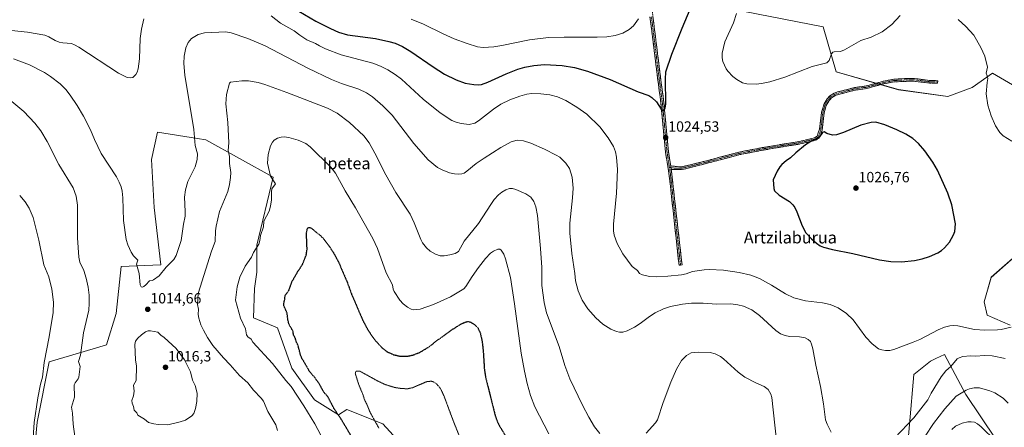
# Model space of a CAD drawing. Units: metres. Extents: x 647932 to 651387, y 4750845 to 4753233.
# Drawn here: x 648396 to 649060, y 4751867 to 4752143 of the extents above; entities that cross this region are included whole.
import ezdxf
from ezdxf.enums import TextEntityAlignment as Align

# ---------------------------------------------------------------- set-up
doc = ezdxf.new("R2010")
doc.units = ezdxf.units.M
doc.header["$MEASUREMENT"] = 0
for name, pattern in [('TRAZO_Y_PUNTO', [1, 0.5, -0.25, 0, -0.25]), ('TRAZOS2', [0.375, 0.25, -0.125]), ('TRAZOSX2', [1.5, 1, -0.5])]:
    doc.linetypes.add(name, pattern=pattern)
for name, color, linetype, lineweight in [('Arbolado forestal CxS', 92, 'Continuous', 0), ('Camino', 19, 'TRAZOSX2', 0), ('Camino Cxs', 19, 'Continuous', 0), ('Camino eje', 19, 'TRAZO_Y_PUNTO', 0), ('Carátula', 7, 'Continuous', 5), ('Curva de nivel maestra', 36, 'Continuous', 30), ('Curva de nivel maestra depresión', 36, 'TRAZOS2', 30), ('Curva de nivel normal', 36, 'Continuous', 0), ('Curva de nivel normal depresión', 36, 'TRAZOS2', 0), ('Prado CxS', 92, 'Continuous', 0), ('Punto de cota en terreno', 7, 'Continuous', 0), ('Rótulo de punto de cota en terreno', 19, 'Continuous', 0), ('Texto cartográfico', 19, 'Continuous', 0)]:
    doc.layers.add(name, color=color, linetype=linetype, lineweight=lineweight)
doc.styles.add('Arial', font='txt', dxfattribs={"height": 0.2})

# ---------------------------------------------------------------- blocks, each defined once
blk = doc.blocks.new('*U152')
at = {"layer": 'Prado CxS', "color": 92, "linetype": 'Continuous', "lineweight": 0}
for points in [[(648866.5655, 4752151.8379, 1021.367), (648938.0495, 4752137.7651, 1017.5172), (648946.8279, 4752107.3917, 1021.8819), (648989.0147, 4752095.3753, 1023.5105), (649022.1711, 4752090.8399, 1022.499), (649038.6109, 4752096.8355, 1020.7114), (649052.4419, 4752106.6033, 1018.7904), (649065.9365, 4752098.5613, 1017.8916), (649094.7973, 4752122.5665, 1017.6556), (649152.9875, 4752142.6093, 1018.9755), (649175.0653, 4752153.7849, 1016.0037)], [(649082.2869, 4751995.8279, 1021.317), (649051.5721, 4751968.6127, 1022.6404), (649046.7609, 4751952.0011, 1021.8799), (649048.8173, 4751943.1333, 1021.0779), (649064.1981, 4751936.3951, 1019.4519)], [(649054.6735, 4751859.3007, 1005.0455), (649034.4477, 4751889.4855, 1008.3923), (649019.9997, 4751916.5861, 1015.8287), (649014.1641, 4751913.7449, 1016.425), (649010.5337, 4751911.9773, 1016.6973), (648999.2357, 4751902.8885, 1017.6632), (648993.3673, 4751835.3919, 1009.6869)], [(648659.7993, 4751848.9241, 991.6158), (648641.0041, 4751869.5937, 993.8285), (648616.6667, 4751879.3631, 997.9217), (648611.0237, 4751875.6601, 999.9582), (648594.8361, 4751885.9623, 1002.3978), (648579.3839, 4751907.3009, 1002.5397), (648569.8197, 4751934.5255, 1001.2447), (648553.6313, 4751941.1487, 1002.9561), (648554.3677, 4751961.0155, 1002.5061), (648555.8399, 4751972.0521, 1002.7837), (648555.8403, 4751990.4477, 1004.4364), (648566.9657, 4752036.2239, 1004.3518), (648521.3753, 4752061.5351, 1012.7259), (648515.7763, 4752062.4271, 1013.8302), (648488.8441, 4752066.7173, 1018.2217), (648484.7009, 4752048.2097, 1017.5374), (648486.5169, 4752015.8123, 1016.3), (648490.9811, 4751977.0997, 1014.9242), (648464.2817, 4751976.0203, 1014.1305), (648460.9979, 4751944.1747, 1013.4031), (648454.3537, 4751923.0813, 1012.9797), (648445.4917, 4751920.3913, 1011.8307), (648415.7391, 4751911.6309, 1006.5404), (648407.5175, 4751870.8007, 1006.2679), (648403.7469, 4751830.0447, 1004.5239)]]:
    blk.add_polyline3d(points, dxfattribs=at)
blk = doc.blocks.new('*U190')
at = {"layer": 'Curva de nivel normal', "color": 36, "linetype": 'Continuous', "lineweight": 0}
for points in [[(648879.49, 4752146.9, 1020), (648877.59, 4752140.6, 1020), (648871.81, 4752127.73, 1020), (648869.91, 4752120.13, 1020), (648869.98, 4752116.82, 1020), (648870.48, 4752114.35, 1020), (648872.57, 4752109.35, 1020), (648873.82, 4752107.77, 1020), (648877.13, 4752104.22, 1020), (648879.72, 4752102.19, 1020), (648883.69, 4752100.08, 1020), (648886.57, 4752099.24, 1020), (648893.4, 4752099.15, 1020), (648897.66, 4752099.67, 1020), (648902.18, 4752100.64, 1020), (648912.2, 4752103.88, 1020), (648930.68, 4752110.98, 1020), (648940.47, 4752113.59, 1020), (648941.31, 4752114.12, 1020), (648942.05, 4752115.16, 1020), (648943.73, 4752119.53, 1020), (648944.58, 4752120.61, 1020), (648945.41, 4752120.93, 1020), (648949.8, 4752121.26, 1020), (648952.51, 4752122.22, 1020), (648963.41, 4752128.5, 1020), (648970.42, 4752130.89, 1020), (648977.89, 4752134.49, 1020), (648984.5, 4752139.49, 1020), (648990.13, 4752145.55, 1020)], [(649029.1, 4752142.8, 1020), (649034.3, 4752138.03, 1020), (649039.76, 4752132.11, 1020), (649044.52, 4752123.76, 1020), (649047.21, 4752117.99, 1020), (649048.98, 4752110.58, 1020), (649048.14, 4752106.56, 1020), (649048.82, 4752104.74, 1020), (649049.3, 4752102.95, 1020), (649048.75, 4752100.28, 1020), (649048.11, 4752092.62, 1020), (649049.29, 4752084.98, 1020), (649051.41, 4752077.64, 1020), (649054.45, 4752070.85, 1020), (649057.36, 4752066.44, 1020), (649059.58, 4752064.25, 1020), (649065.54, 4752060.61, 1020)], [(649064.87, 4751935.04, 1020), (649058.3, 4751933.4, 1020), (649055.69, 4751933.06, 1020), (649047.3, 4751933.03, 1020), (649040.32, 4751933.48, 1020), (649029.08, 4751935.91, 1020), (649026.13, 4751936.1, 1020), (649023.67, 4751935.84, 1020), (649020.08, 4751934.89, 1020), (649015.76, 4751933.25, 1020), (649003.4, 4751926.67, 1020), (648998.79, 4751924.72, 1020), (648985.73, 4751919.77, 1020), (648983.03, 4751919.2, 1020), (648980.25, 4751919.1, 1020), (648977.59, 4751919.55, 1020), (648975.53, 4751920.39, 1020), (648971.17, 4751923.68, 1020), (648966.97, 4751928.21, 1020), (648958.39, 4751939.85, 1020), (648953.93, 4751944.27, 1020), (648948.27, 4751947.99, 1020), (648942.71, 4751950.24, 1020), (648937.6, 4751951.33, 1020), (648926.2, 4751952.81, 1020), (648918.36, 4751954.84, 1020), (648912.72, 4751957.52, 1020), (648903.14, 4751963.42, 1020), (648895.22, 4751967.75, 1020), (648889.37, 4751969.98, 1020), (648881.51, 4751971.91, 1020), (648870.93, 4751973.41, 1020), (648861.05, 4751974.01, 1020), (648857.67, 4751973.79, 1020), (648849.93, 4751972.59, 1020), (648845.74, 4751970.99, 1020), (648842.45, 4751970.25, 1020), (648833.16, 4751969.32, 1020), (648825.76, 4751969.01, 1020), (648820.93, 4751969.23, 1020), (648816.07, 4751970.23, 1020), (648814.23, 4751971.16, 1020), (648812.71, 4751973.16, 1020), (648809.16, 4751976.04, 1020), (648802.79, 4751984.59, 1020), (648798.96, 4751991.5, 1020), (648797.11, 4751997.1, 1020), (648796.68, 4752000.05, 1020), (648796.63, 4752004.51, 1020), (648798.68, 4752025.36, 1020), (648799.23, 4752041.39, 1020), (648798.68, 4752049.73, 1020), (648797.89, 4752053.3, 1020), (648796.51, 4752057.05, 1020), (648793, 4752062.83, 1020), (648787.42, 4752070.19, 1020), (648778.48, 4752078.89, 1020), (648771.87, 4752083.52, 1020), (648764.43, 4752088.06, 1020), (648758.74, 4752090.5, 1020), (648753.64, 4752091.84, 1020), (648747.52, 4752092.6, 1020), (648741.48, 4752092.68, 1020), (648738.07, 4752092.29, 1020), (648733.29, 4752091.07, 1020), (648726.51, 4752088.61, 1020), (648720.6, 4752085.58, 1020), (648715.56, 4752082.2, 1020), (648705.49, 4752074.38, 1020), (648702.9, 4752072.82, 1020), (648699.12, 4752071.95, 1020), (648693.77, 4752072.46, 1020), (648690.29, 4752073.39, 1020), (648687.53, 4752074.64, 1020), (648679.53, 4752079.81, 1020), (648668.13, 4752088.97, 1020), (648653.48, 4752102.38, 1020), (648649.17, 4752105.68, 1020), (648644.21, 4752108.78, 1020), (648639.44, 4752111.16, 1020), (648634.08, 4752113.22, 1020), (648612.73, 4752118.86, 1020), (648602.26, 4752122.91, 1020), (648598.13, 4752124.93, 1020), (648595.57, 4752126.6, 1020), (648589.61, 4752129.14, 1020), (648584.96, 4752132.08, 1020), (648581.03, 4752135.04, 1020), (648571.77, 4752140.28, 1020), (648565.52, 4752145.24, 1020)], [(648479.57, 4752143.28, 1020), (648477.94, 4752136.35, 1020), (648477.21, 4752129.96, 1020), (648476.65, 4752116.22, 1020), (648475.74, 4752109.45, 1020), (648475.06, 4752107.17, 1020), (648474.22, 4752105.59, 1020), (648472.26, 4752103.65, 1020), (648470.81, 4752103.28, 1020), (648468.42, 4752103.7, 1020), (648462.56, 4752106.46, 1020), (648435.83, 4752124.16, 1020), (648432.86, 4752125.73, 1020), (648430.68, 4752126.49, 1020), (648424.85, 4752126.9, 1020), (648422.36, 4752127.44, 1020), (648419.83, 4752128.49, 1020), (648415.45, 4752131.17, 1020), (648412.69, 4752132.12, 1020), (648400.98, 4752134.28, 1020), (648390.33, 4752135.38, 1020)]]:
    blk.add_polyline3d(points, dxfattribs=at)
blk = doc.blocks.new('*U212')
at = {"layer": 'Curva de nivel maestra', "color": 36, "linetype": 'Continuous', "lineweight": 30}
blk.add_polyline3d([(648584.11, 4752148.36, 1025), (648595.58, 4752141.72, 1025), (648605.58, 4752136.68, 1025), (648610.93, 4752134.3, 1025), (648617.02, 4752132.33, 1025), (648635.95, 4752129.86, 1025), (648644.97, 4752128.02, 1025), (648649.23, 4752126.7, 1025), (648654.1, 4752124.51, 1025), (648659.84, 4752121.24, 1025), (648674.81, 4752110.78, 1025), (648682.62, 4752105.93, 1025), (648690.41, 4752101.96, 1025), (648696.41, 4752099.75, 1025), (648702.3, 4752098.8, 1025), (648705.68, 4752098.6, 1025), (648707.45, 4752098.86, 1025), (648711.67, 4752100.35, 1025), (648724.09, 4752106.09, 1025), (648732.07, 4752109.22, 1025), (648736.73, 4752110.67, 1025), (648742.93, 4752111.81, 1025), (648749.98, 4752112.33, 1025), (648761.83, 4752111.81, 1025), (648770.34, 4752110.3, 1025), (648778.99, 4752107.92, 1025), (648794.26, 4752102.16, 1025), (648813.19, 4752093.87, 1025), (648820.5, 4752091.51, 1025), (648822.48, 4752090.18, 1025), (648825.72, 4752087.27, 1025), (648828.74, 4752082.27, 1025), (648830.15, 4752081.32, 1025), (648830.85, 4752081.77, 1025), (648831.41, 4752082.79, 1025), (648831.98, 4752085.89, 1025), (648831.59, 4752102.58, 1025), (648831.97, 4752107.46, 1025), (648835.92, 4752119.26, 1025), (648842.87, 4752137.01, 1025), (648850.74, 4752155.56, 1025)], dxfattribs=at)
blk = doc.blocks.new('5PATER')
at = {"layer": 'Carátula', "linetype": 'Continuous', "lineweight": 5}
h = blk.add_hatch(color=250, dxfattribs=at)
edge = h.paths.add_edge_path()
edge.add_ellipse((0, 0.01), major_axis=(-1.33, -1.34), ratio=0.999422, start_angle=0, end_angle=360)

msp = doc.modelspace()

# ---------------------------------------------------------------- linework, layer by layer
at = {"layer": 'Arbolado forestal CxS', "color": 92, "linetype": 'Continuous', "lineweight": 0}
for points in [[(649175.07, 4752153.78, 1016), (649152.99, 4752142.61, 1018.98), (649094.8, 4752122.57, 1017.66), (649065.94, 4752098.56, 1017.89), (649052.44, 4752106.6, 1018.79), (649038.61, 4752096.84, 1020.71), (649022.17, 4752090.84, 1022.5), (649022.17, 4752090.84, 1022.5), (648989.01, 4752095.38, 1023.51), (648946.83, 4752107.39, 1021.88), (648938.05, 4752137.77, 1017.52), (648866.57, 4752151.84, 1021.37)], [(648866.57, 4752151.84, 1021.37), (648938.05, 4752137.77, 1017.52), (648946.83, 4752107.39, 1021.88), (648989.01, 4752095.38, 1023.51), (649022.17, 4752090.84, 1022.5), (649038.61, 4752096.84, 1020.71), (649052.44, 4752106.6, 1018.79), (649065.94, 4752098.56, 1017.89), (649094.8, 4752122.57, 1017.66), (649152.99, 4752142.61, 1018.98), (649175.07, 4752153.78, 1016)], [(648403.75, 4751830.04, 1004.52), (648407.52, 4751870.8, 1006.27), (648415.74, 4751911.63, 1006.54), (648445.49, 4751920.39, 1011.83), (648454.35, 4751923.08, 1012.98), (648461, 4751944.17, 1013.4), (648464.28, 4751976.02, 1014.13), (648490.98, 4751977.1, 1014.92), (648486.52, 4752015.81, 1016.3), (648484.7, 4752048.21, 1017.54), (648488.84, 4752066.72, 1018.22), (648515.78, 4752062.43, 1013.83), (648521.38, 4752061.54, 1012.73), (648566.97, 4752036.22, 1004.35), (648555.84, 4751990.45, 1004.44), (648555.84, 4751972.05, 1002.78), (648554.37, 4751961.02, 1002.51), (648553.63, 4751941.15, 1002.96), (648569.82, 4751934.53, 1001.24), (648579.38, 4751907.3, 1002.54), (648594.84, 4751885.96, 1002.4), (648611.02, 4751875.66, 999.96), (648616.67, 4751879.36, 997.92), (648641, 4751869.59, 993.83), (648659.8, 4751848.92, 991.62)], [(648659.8, 4751848.92, 991.62), (648641, 4751869.59, 993.83), (648616.67, 4751879.36, 997.92), (648611.02, 4751875.66, 999.96), (648594.84, 4751885.96, 1002.4), (648579.38, 4751907.3, 1002.54), (648569.82, 4751934.53, 1001.24), (648553.63, 4751941.15, 1002.96), (648554.37, 4751961.02, 1002.51), (648555.84, 4751972.05, 1002.78), (648555.84, 4751990.45, 1004.44), (648566.97, 4752036.22, 1004.35), (648521.38, 4752061.54, 1012.73), (648515.78, 4752062.43, 1013.83), (648488.84, 4752066.72, 1018.22), (648484.7, 4752048.21, 1017.54), (648486.52, 4752015.81, 1016.3), (648490.98, 4751977.1, 1014.92), (648464.28, 4751976.02, 1014.13), (648461, 4751944.17, 1013.4), (648454.35, 4751923.08, 1012.98), (648445.49, 4751920.39, 1011.83), (648415.74, 4751911.63, 1006.54), (648407.52, 4751870.8, 1006.27), (648403.75, 4751830.04, 1004.52)], [(649064.2, 4751936.4, 1019.45), (649048.82, 4751943.13, 1021.08), (649046.76, 4751952, 1021.88), (649051.57, 4751968.61, 1022.64), (649082.29, 4751995.83, 1021.32)], [(649082.29, 4751995.83, 1021.32), (649051.57, 4751968.61, 1022.64), (649046.76, 4751952, 1021.88), (649048.82, 4751943.13, 1021.08), (649064.2, 4751936.4, 1019.45)], [(649094.68, 4751653.68, 975.71), (649059.6, 4751653.68, 990.81), (649032.11, 4751653.68, 996.45), (649011.97, 4751654.42, 998.03), (648986.84, 4751655.34, 1002.12), (649000.38, 4751679.06, 1004.03), (648987.07, 4751717.66, 1007.35), (648981.18, 4751765.25, 1007.33), (648988.26, 4751798.43, 1008.26), (648993.37, 4751835.39, 1009.69), (648999.24, 4751902.89, 1017.66), (649010.53, 4751911.98, 1016.7), (649014.16, 4751913.74, 1016.42), (649020, 4751916.59, 1015.83), (649034.45, 4751889.49, 1008.39), (649054.67, 4751859.3, 1005.05), (649047.31, 4751843.28, 1001.35), (649047.47, 4751833.75, 999.74), (649057.8, 4751824.38, 999.66), (649091.11, 4751810.95, 1000.99)], [(649091.11, 4751810.95, 1000.99), (649057.8, 4751824.38, 999.66), (649047.47, 4751833.75, 999.74), (649047.31, 4751843.28, 1001.35), (649054.67, 4751859.3, 1005.05), (649034.45, 4751889.49, 1008.39), (649020, 4751916.59, 1015.83), (649014.16, 4751913.74, 1016.42), (649010.53, 4751911.98, 1016.7), (648999.24, 4751902.89, 1017.66), (648993.37, 4751835.39, 1009.69), (648988.26, 4751798.43, 1008.26), (648981.18, 4751765.25, 1007.33), (648987.07, 4751717.66, 1007.35), (649000.38, 4751679.06, 1004.03), (648986.84, 4751655.34, 1002.12)]]:
    msp.add_polyline3d(points, dxfattribs=at)
at = {"layer": 'Camino', "color": 19, "linetype": 'TRAZOSX2', "lineweight": 0}
for points in [[(648797.41, 4752345.2), (648798.71, 4752344.45), (648800.46, 4752342.19), (648801.61, 4752339.24), (648802.43, 4752337.18), (648803.28, 4752334.23), (648804.79, 4752326.83), (648806.29, 4752308.33), (648807.51, 4752293.18), (648810.59, 4752259.08), (648813.94, 4752225.78), (648816.39, 4752208.51), (648819.47, 4752183.1), (648821.73, 4752160.21), (648823.2, 4752144.77), (648828.8, 4752099.81), (648830.6, 4752086.42), (648833.69, 4752053.42), (648835.18, 4752043.88)], [(648841.84, 4751976.9), (648840.85, 4751976.79), (648834.25, 4752036.94), (648831.71, 4752053.18), (648828.62, 4752086.2), (648826.37, 4752103.18), (648821.22, 4752144.55)], [(648835.18, 4752043.88), (648842.19, 4752043.15), (648845.41, 4752043.82), (648859.41, 4752047.36), (648881.41, 4752053.21), (648897.03, 4752056.22), (648912.23, 4752058.83), (648920.59, 4752060.14), (648927.57, 4752061.62), (648932.3, 4752062.85), (648933.95, 4752063.87), (648935.66, 4752068.73), (648937.01, 4752080.01), (648938.54, 4752085.42), (648940.72, 4752089.11), (648942.49, 4752091.13), (648945.51, 4752092.97), (648947.87, 4752093.81), (648959.23, 4752096.76), (648967.02, 4752097.87), (648979.06, 4752101.16), (648985.71, 4752102.4), (648993.2, 4752102.9), (648999.77, 4752102.93), (649009.7, 4752101.64), (649015.4, 4752101.44), (649015.37, 4752100.57)], [(649015.37, 4752100.57), (649015.34, 4752099.69), (649009.56, 4752099.89), (648998.67, 4752101.18), (648985.93, 4752100.66), (648979.45, 4752099.45), (648967.37, 4752096.15), (648959.58, 4752095.04), (648948.38, 4752092.13), (648946.26, 4752091.38), (648943.63, 4752089.78), (648942.14, 4752088.08), (648940.17, 4752084.72), (648938.73, 4752079.66), (648937.35, 4752068.11), (648936.52, 4752065.28), (648935.32, 4752062.66), (648933, 4752061.22), (648927.97, 4752059.92), (648920.91, 4752058.42), (648912.51, 4752057.1), (648897.34, 4752054.5), (648881.8, 4752051.5), (648859.85, 4752045.66), (648844.04, 4752041.67), (648842.3, 4752041.4), (648835.57, 4752041.41)], [(648835.57, 4752041.41), (648842.83, 4751977.01), (648841.84, 4751976.9)]]:
    msp.add_lwpolyline(points, dxfattribs=at)
at = {"layer": 'Camino Cxs', "color": 19, "linetype": 'Continuous', "lineweight": 0}
msp.add_lwpolyline([(648835.18, 4752043.88), (648835.57, 4752041.41)], dxfattribs=at)
msp.add_lwpolyline([(648835.18, 4752043.88), (648835.57, 4752041.41)], dxfattribs=at)
msp.add_polyline3d([(648823.2, 4752144.77, 1028.37), (648823.76, 4752140.27, 1027.95), (648824.32, 4752135.78, 1027.53), (648824.88, 4752131.28, 1027.15), (648825.44, 4752126.79, 1026.86), (648826, 4752122.29, 1026.66), (648826.56, 4752117.79, 1026.4), (648827.12, 4752113.3, 1026.05), (648827.68, 4752108.8, 1025.59), (648828.24, 4752104.31, 1025.27), (648828.8, 4752099.81, 1025.01), (648829.4, 4752095.35, 1024.85), (648830, 4752090.88, 1024.7), (648830.6, 4752086.42, 1024.61), (648831.04, 4752081.71, 1024.62), (648831.48, 4752076.99, 1024.64), (648831.92, 4752072.28, 1024.54), (648832.37, 4752067.56, 1024.41), (648832.81, 4752062.85, 1024.31), (648833.25, 4752058.13, 1024.24), (648833.69, 4752053.42, 1024.17), (648834.44, 4752048.65, 1024.08), (648835.18, 4752043.88, 1023.87), (648835.57, 4752041.41, 1023.79), (648836.13, 4752036.46, 1023.64), (648836.69, 4752031.5, 1023.5), (648837.25, 4752026.55, 1023.37), (648837.8, 4752021.59, 1023.2), (648838.36, 4752016.64, 1023), (648838.92, 4752011.69, 1022.81), (648839.48, 4752006.73, 1022.56), (648840.04, 4752001.78, 1022.24), (648840.6, 4751996.83, 1021.96), (648841.15, 4751991.87, 1021.71), (648841.71, 4751986.92, 1021.47), (648842.27, 4751981.96, 1021.19), (648842.83, 4751977.01, 1020.79), (648840.85, 4751976.79, 1020.83), (648840.34, 4751981.42, 1021.17), (648839.83, 4751986.04, 1021.44), (648839.33, 4751990.67, 1021.68), (648838.82, 4751995.3, 1021.91), (648838.31, 4751999.92, 1022.14), (648837.8, 4752004.55, 1022.32), (648837.3, 4752009.18, 1022.56), (648836.79, 4752013.81, 1022.73), (648836.28, 4752018.43, 1022.93), (648835.77, 4752023.06, 1023.13), (648835.27, 4752027.69, 1023.32), (648834.76, 4752032.31, 1023.47), (648834.25, 4752036.94, 1023.63), (648833.62, 4752041, 1023.76), (648832.98, 4752045.06, 1023.9), (648832.35, 4752049.12, 1024.04), (648831.71, 4752053.18, 1024.15), (648831.27, 4752057.9, 1024.25), (648830.83, 4752062.61, 1024.28), (648830.39, 4752067.33, 1024.35), (648829.94, 4752072.05, 1024.44), (648829.5, 4752076.77, 1024.53), (648829.06, 4752081.48, 1024.57), (648828.62, 4752086.2, 1024.67), (648828.06, 4752090.45, 1024.88), (648827.5, 4752094.69, 1025.15), (648826.93, 4752098.94, 1025.39), (648826.37, 4752103.18, 1025.67), (648825.8, 4752107.78, 1025.84), (648825.23, 4752112.37, 1026.16), (648824.65, 4752116.97, 1026.42), (648824.08, 4752121.57, 1026.71), (648823.51, 4752126.16, 1026.99), (648822.94, 4752130.76, 1027.32), (648822.36, 4752135.36, 1027.74), (648821.79, 4752139.95, 1028.17), (648821.22, 4752144.55, 1028.62)], dxfattribs=at)
msp.add_polyline3d([(648835.57, 4752041.41, 1023.79), (648835.18, 4752043.88, 1023.87), (648838.69, 4752043.52, 1023.93), (648842.19, 4752043.15, 1024.06), (648845.41, 4752043.82, 1024.22), (648850.08, 4752045, 1024.3), (648854.74, 4752046.18, 1024.34), (648859.41, 4752047.36, 1024.33), (648863.81, 4752048.53, 1024.31), (648868.21, 4752049.7, 1024.27), (648872.61, 4752050.87, 1024.23), (648877.01, 4752052.04, 1024.22), (648881.41, 4752053.21, 1024.14), (648885.32, 4752053.96, 1024.09), (648889.22, 4752054.72, 1024.1), (648893.13, 4752055.47, 1024.13), (648897.03, 4752056.22, 1024.16), (648900.83, 4752056.87, 1024.16), (648904.63, 4752057.53, 1024.16), (648908.43, 4752058.18, 1024.21), (648912.23, 4752058.83, 1024.29), (648916.41, 4752059.49, 1024.35), (648920.59, 4752060.14, 1024.48), (648924.08, 4752060.88, 1024.54), (648927.57, 4752061.62, 1024.6), (648932.3, 4752062.85, 1024.74), (648933.95, 4752063.87, 1024.79), (648934.81, 4752066.3, 1024.57), (648935.66, 4752068.73, 1024.37), (648936.11, 4752072.49, 1024.03), (648936.56, 4752076.25, 1023.67), (648937.01, 4752080.01, 1023.29), (648937.78, 4752082.72, 1023.06), (648938.54, 4752085.42, 1022.9), (648940.72, 4752089.11, 1022.88), (648942.49, 4752091.13, 1022.86), (648945.51, 4752092.97, 1022.7), (648947.87, 4752093.81, 1022.65), (648951.66, 4752094.79, 1022.72), (648955.44, 4752095.78, 1022.73), (648959.23, 4752096.76, 1022.8), (648963.13, 4752097.32, 1022.9), (648967.02, 4752097.87, 1022.96), (648971.03, 4752098.97, 1022.97), (648975.05, 4752100.06, 1022.88), (648979.06, 4752101.16, 1022.8), (648982.39, 4752101.78, 1022.74), (648985.71, 4752102.4, 1022.68), (648989.46, 4752102.65, 1022.64), (648993.2, 4752102.9, 1022.59), (648996.49, 4752102.92, 1022.56), (648999.77, 4752102.93, 1022.54), (649003.08, 4752102.5, 1022.56), (649006.39, 4752102.07, 1022.58), (649009.7, 4752101.64, 1022.53), (649012.55, 4752101.54, 1022.49), (649015.4, 4752101.44, 1022.45), (649015.34, 4752099.69, 1022.51), (649012.45, 4752099.79, 1022.53), (649009.56, 4752099.89, 1022.58), (649005.93, 4752100.32, 1022.64), (649002.3, 4752100.75, 1022.66), (648998.67, 4752101.18, 1022.68), (648994.42, 4752101.01, 1022.75), (648990.18, 4752100.83, 1022.79), (648985.93, 4752100.66, 1022.81), (648982.69, 4752100.06, 1022.87), (648979.45, 4752099.45, 1022.9), (648975.42, 4752098.35, 1022.97), (648971.4, 4752097.25, 1023.14), (648967.37, 4752096.15, 1023.16), (648963.48, 4752095.6, 1023.1), (648959.58, 4752095.04, 1022.98), (648955.85, 4752094.07, 1022.86), (648952.11, 4752093.1, 1022.82), (648948.38, 4752092.13, 1022.83), (648946.26, 4752091.38, 1022.87), (648943.63, 4752089.78, 1023), (648942.14, 4752088.08, 1023.1), (648940.17, 4752084.72, 1023.19), (648939.45, 4752082.19, 1023.33), (648938.73, 4752079.66, 1023.5), (648938.27, 4752075.81, 1023.84), (648937.81, 4752071.96, 1024.19), (648937.35, 4752068.11, 1024.55), (648936.52, 4752065.28, 1024.85), (648935.32, 4752062.66, 1024.99), (648933, 4752061.22, 1024.92), (648930.49, 4752060.57, 1024.84), (648927.97, 4752059.92, 1024.79), (648924.44, 4752059.17, 1024.72), (648920.91, 4752058.42, 1024.65), (648916.71, 4752057.76, 1024.49), (648912.51, 4752057.1, 1024.41), (648908.72, 4752056.45, 1024.33), (648904.93, 4752055.8, 1024.28), (648901.13, 4752055.15, 1024.26), (648897.34, 4752054.5, 1024.26), (648893.46, 4752053.75, 1024.21), (648889.57, 4752053, 1024.16), (648885.69, 4752052.25, 1024.16), (648881.8, 4752051.5, 1024.19), (648877.41, 4752050.33, 1024.23), (648873.02, 4752049.16, 1024.23), (648868.63, 4752048, 1024.28), (648864.24, 4752046.83, 1024.3), (648859.85, 4752045.66, 1024.3), (648855.9, 4752044.66, 1024.3), (648851.95, 4752043.67, 1024.28), (648847.99, 4752042.67, 1024.25), (648844.04, 4752041.67, 1024.13), (648842.3, 4752041.4, 1024.06), (648838.94, 4752041.41, 1023.91), (648835.57, 4752041.41, 1023.79)], close=True, dxfattribs=at)
at = {"layer": 'Camino eje', "color": 19, "linetype": 'TRAZO_Y_PUNTO', "lineweight": 0}
for points in [[(648822.21, 4752144.66), (648827.59, 4752101.5), (648828.71, 4752093.01), (648829.61, 4752086.31), (648832.7, 4752053.3), (648834.35, 4752042.75)], [(648835.38, 4752042.65), (648838.88, 4752042.28), (648842.25, 4752042.28), (648843.12, 4752042.41), (648844.73, 4752042.75), (648852.63, 4752044.74), (648859.63, 4752046.51), (648881.61, 4752052.36), (648889.42, 4752053.86), (648897.19, 4752055.36), (648904.77, 4752056.66), (648912.37, 4752057.97), (648920.75, 4752059.28), (648927.77, 4752060.77), (648930.14, 4752061.39), (648932.65, 4752062.04), (648933.48, 4752062.55), (648934.64, 4752063.27), (648935.24, 4752064.58), (648936.09, 4752067.01), (648936.51, 4752068.42), (648937.87, 4752079.84), (648938.59, 4752082.37), (648939.36, 4752085.07), (648940.45, 4752086.92), (648941.43, 4752088.6), (648943.06, 4752090.46), (648945.89, 4752092.18), (648947.07, 4752092.6), (648948.13, 4752092.97), (648959.41, 4752095.9), (648967.2, 4752097.01), (648979.26, 4752100.31), (648985.82, 4752101.53), (648989.57, 4752101.78), (648995.94, 4752102.04), (648999.22, 4752102.06), (649004.67, 4752101.41), (649009.63, 4752100.77), (649015.37, 4752100.57)], [(648834.35, 4752042.75), (648834.72, 4752040.41), (648834.91, 4752039.18), (648835.29, 4752035.8), (648838.59, 4752005.72), (648841.84, 4751976.9)], [(648834.35, 4752042.75), (648835.38, 4752042.65)]]:
    msp.add_lwpolyline(points, dxfattribs=at)
at = {"layer": 'Curva de nivel maestra', "color": 36, "linetype": 'Continuous', "lineweight": 30}
msp.add_polyline3d([(648990.86, 4751978.97, 1025), (648999.81, 4751979.95, 1025), (649004.93, 4751981.02, 1025), (649009.94, 4751982.69, 1025), (649015.44, 4751985.18, 1025), (649017.9, 4751986.64, 1025), (649020.02, 4751988.43, 1025), (649023.36, 4751992.38, 1025), (649026.12, 4751997.32, 1025), (649026.85, 4751999.52, 1025), (649027.38, 4752004.79, 1025), (649024.98, 4752017.58, 1025), (649022.17, 4752025.37, 1025), (649015.34, 4752041.04, 1025), (649012.17, 4752046.45, 1025), (649006.77, 4752054, 1025), (649002.54, 4752058.96, 1025), (648998.6, 4752062.35, 1025), (648993.78, 4752065.29, 1025), (648987.84, 4752068.17, 1025), (648979.71, 4752071.54, 1025), (648973.59, 4752073.41, 1025), (648970.56, 4752073.14, 1025), (648963.49, 4752071.4, 1025), (648951.84, 4752066.38, 1025), (648947.13, 4752064.84, 1025), (648944.36, 4752064.63, 1025), (648940.5, 4752065.88, 1025), (648938.66, 4752066.98, 1025), (648937.68, 4752066.52, 1025), (648935.54, 4752063.52, 1025), (648934.49, 4752062.54, 1025), (648929.73, 4752060.31, 1025), (648926.08, 4752058.17, 1025), (648919.57, 4752052.8, 1025), (648916, 4752049.37, 1025), (648913.07, 4752047.34, 1025), (648910.16, 4752044.81, 1025), (648908.77, 4752043.2, 1025), (648907.09, 4752040.41, 1025), (648904.42, 4752034.36, 1025), (648904.84, 4752028.52, 1025), (648905.36, 4752027.15, 1025), (648908.4, 4752024.02, 1025), (648915.32, 4752019.79, 1025), (648917.68, 4752017.59, 1025), (648918.96, 4752015.77, 1025), (648920.35, 4752012.93, 1025), (648923.85, 4752003.42, 1025), (648926.47, 4751998.77, 1025), (648930.19, 4751994.7, 1025), (648933.55, 4751991.66, 1025), (648936.14, 4751990, 1025), (648938.26, 4751989.09, 1025), (648944.43, 4751987.35, 1025), (648958.05, 4751984.66, 1025), (648976.01, 4751980.45, 1025), (648983.8, 4751979.3, 1025), (648990.86, 4751978.97, 1025)], dxfattribs=at)
at = {"layer": 'Curva de nivel maestra depresión', "color": 36, "linetype": 'TRAZOS2', "lineweight": 30}
msp.add_polyline3d([(648621.07, 4751858.9, 1000), (648612.89, 4751872.66, 1000), (648608.12, 4751879.71, 1000), (648603.98, 4751887.63, 1000), (648600.8, 4751891.53, 1000), (648597.91, 4751896.8, 1000), (648595.2, 4751900.68, 1000), (648591.64, 4751904.78, 1000), (648586.23, 4751914.05, 1000), (648585.3, 4751916.34, 1000), (648583.7, 4751922.62, 1000), (648582.46, 4751925.2, 1000), (648581.8, 4751927.62, 1000), (648580.7, 4751929.61, 1000), (648580.15, 4751932.52, 1000), (648577.61, 4751936.77, 1000), (648576.82, 4751939.89, 1000), (648576.29, 4751944.51, 1000), (648574.13, 4751949.33, 1000), (648574.18, 4751951.51, 1000), (648574.74, 4751953.72, 1000), (648574.92, 4751956.21, 1000), (648577.46, 4751959.69, 1000), (648579.68, 4751965.83, 1000), (648583.63, 4751972.69, 1000), (648586.64, 4751977.19, 1000), (648589.23, 4751983.77, 1000), (648589.78, 4751987.75, 1000), (648589.35, 4751998.36, 1000), (648589.96, 4752001.42, 1000), (648590.72, 4752002.29, 1000), (648591.42, 4752002.37, 1000), (648592.37, 4752001.99, 1000), (648598.24, 4751997.36, 1000), (648600.88, 4751994.66, 1000), (648604.06, 4751990.61, 1000), (648607.52, 4751985.34, 1000), (648610.81, 4751979.38, 1000), (648616.85, 4751965.38, 1000), (648619.86, 4751957.12, 1000), (648627.41, 4751939.45, 1000), (648631.16, 4751932.46, 1000), (648635.51, 4751926.33, 1000), (648640.1, 4751921.27, 1000), (648643.7, 4751918.4, 1000), (648648.18, 4751916.37, 1000), (648652.55, 4751915.31, 1000), (648657.31, 4751915.29, 1000), (648661.49, 4751916.2, 1000), (648665.84, 4751917.95, 1000), (648671.56, 4751921.33, 1000), (648677.74, 4751926.15, 1000), (648688.15, 4751933.6, 1000), (648693.87, 4751937.17, 1000), (648696.52, 4751938.38, 1000), (648698.35, 4751938.78, 1000), (648700.21, 4751938.39, 1000), (648703.16, 4751936.37, 1000), (648704.99, 4751934.55, 1000), (648706.69, 4751931.04, 1000), (648707.96, 4751925.07, 1000), (648708.68, 4751918.57, 1000), (648709.42, 4751906.59, 1000), (648710.25, 4751901.15, 1000), (648716.76, 4751875.16, 1000), (648718.08, 4751871.4, 1000), (648719.71, 4751868.05, 1000), (648727.23, 4751855.92, 1000)], dxfattribs=at)
at = {"layer": 'Curva de nivel normal', "color": 36, "linetype": 'Continuous', "lineweight": 0}
for points in [[(648660.12, 4752143.01, 1030), (648668.37, 4752139.56, 1030), (648681.61, 4752133.03, 1030), (648689.08, 4752129.73, 1030), (648697.73, 4752126.46, 1030), (648704.82, 4752124.41, 1030), (648708.63, 4752123.88, 1030), (648715.79, 4752124.22, 1030), (648721.32, 4752125.11, 1030), (648739.8, 4752129.05, 1030), (648752.79, 4752130.61, 1030), (648763.18, 4752130.94, 1030), (648785.5, 4752130.73, 1030), (648792.2, 4752131.01, 1030), (648797.69, 4752131.87, 1030), (648802.87, 4752133.53, 1030), (648807.19, 4752135.97, 1030), (648810.02, 4752138.6, 1030), (648813.53, 4752143.2, 1030)], [(648943.4, 4751864.07, 1015), (648940.71, 4751869.33, 1015), (648939.63, 4751872.34, 1015), (648938.36, 4751883.18, 1015), (648936.35, 4751894.82, 1015), (648933.19, 4751909.25, 1015), (648931.2, 4751920.4, 1015), (648930.33, 4751923.46, 1015), (648929.46, 4751925.16, 1015), (648928.02, 4751926.7, 1015), (648925.99, 4751927.66, 1015), (648922.21, 4751928.45, 1015), (648915.39, 4751928.69, 1015), (648912.34, 4751929.25, 1015), (648909.41, 4751930.44, 1015), (648906.11, 4751932.62, 1015), (648895.06, 4751942.92, 1015), (648890.06, 4751946.72, 1015), (648884.28, 4751949.22, 1015), (648880.45, 4751950.13, 1015), (648875.78, 4751950.69, 1015), (648866.14, 4751950.45, 1015), (648857.03, 4751951.11, 1015), (648849.31, 4751951.09, 1015), (648843.06, 4751950.55, 1015), (648834.99, 4751948.97, 1015), (648830.3, 4751947.28, 1015), (648824.62, 4751944.54, 1015), (648820.85, 4751942.24, 1015), (648814.64, 4751937.53, 1015), (648810.68, 4751935.01, 1015), (648805.77, 4751932.45, 1015), (648802.97, 4751931.65, 1015), (648800.69, 4751931.63, 1015), (648798.63, 4751932, 1015), (648794.87, 4751933.59, 1015), (648789.32, 4751937.03, 1015), (648784.69, 4751941.18, 1015), (648779.29, 4751947.39, 1015), (648775.44, 4751953.08, 1015), (648772.8, 4751959.52, 1015), (648771.04, 4751966.2, 1015), (648770.59, 4751971.13, 1015), (648768.48, 4751984.72, 1015), (648767.11, 4751998.36, 1015), (648767.09, 4752005.24, 1015), (648768.99, 4752022.29, 1015), (648769.34, 4752028.93, 1015), (648768.76, 4752036.36, 1015), (648766.8, 4752042.22, 1015), (648764.49, 4752045.76, 1015), (648760.26, 4752049.71, 1015), (648757.98, 4752051.21, 1015), (648749.99, 4752055.09, 1015), (648740.87, 4752059.15, 1015), (648735.94, 4752060.83, 1015), (648731.58, 4752061.26, 1015), (648727.54, 4752060.22, 1015), (648720.56, 4752056.35, 1015), (648709.32, 4752049.1, 1015), (648704, 4752045.43, 1015), (648697.65, 4752040.25, 1015), (648695.76, 4752039.06, 1015), (648694.32, 4752038.56, 1015), (648691.92, 4752038.29, 1015), (648689.18, 4752038.46, 1015), (648685.86, 4752039.13, 1015), (648680.94, 4752041.18, 1015), (648677.82, 4752042.86, 1015), (648671.43, 4752047.95, 1015), (648661.8, 4752059.09, 1015), (648647.11, 4752078.22, 1015), (648640.92, 4752084.56, 1015), (648633.84, 4752090.51, 1015), (648629.81, 4752093.22, 1015), (648624.82, 4752095.82, 1015), (648612.9, 4752099.65, 1015), (648606.26, 4752102.15, 1015), (648590.3, 4752109.87, 1015), (648561.55, 4752124.91, 1015), (648549.83, 4752129.99, 1015), (648538.46, 4752133.86, 1015), (648534.85, 4752134.45, 1015), (648520.47, 4752133.84, 1015), (648516.26, 4752132.6, 1015), (648511.7, 4752129.94, 1015), (648509.58, 4752127.31, 1015), (648507.91, 4752123.71, 1015), (648506.76, 4752117.96, 1015), (648506.55, 4752112.94, 1015), (648507.35, 4752105.26, 1015), (648513.43, 4752068.36, 1015), (648514.18, 4752057.64, 1015), (648515.78, 4752051.97, 1015), (648515.69, 4752048.3, 1015), (648514.34, 4752043.29, 1015), (648509.31, 4752033.31, 1015), (648507.68, 4752027.61, 1015), (648507.14, 4752022.74, 1015), (648507.59, 4752013.12, 1015), (648507.4, 4752009.85, 1015), (648506.26, 4752004.58, 1015), (648504.78, 4751993.38, 1015), (648501.43, 4751983.31, 1015), (648499.75, 4751980.65, 1015), (648494.67, 4751975.49, 1015), (648490.03, 4751969.56, 1015), (648486.21, 4751966.82, 1015), (648485.23, 4751966.42, 1015), (648483.42, 4751966.28, 1015), (648480.99, 4751963.54, 1015), (648479.49, 4751962.32, 1015), (648478.6, 4751962.04, 1015), (648477.77, 4751962.18, 1015), (648477.08, 4751963.58, 1015), (648476.56, 4751971.11, 1015), (648474.66, 4751977.56, 1015), (648475.61, 4751980.19, 1015), (648472.66, 4751983.08, 1015), (648470.94, 4751985.66, 1015), (648468.81, 4751990.46, 1015), (648467.66, 4751994.2, 1015), (648465.85, 4752007.07, 1015), (648465.46, 4752022.34, 1015), (648464.99, 4752026.87, 1015), (648464.3, 4752029.75, 1015), (648463.06, 4752032.86, 1015), (648461.12, 4752036.4, 1015), (648450.88, 4752052.31, 1015), (648446.35, 4752061.64, 1015), (648443.54, 4752068.24, 1015), (648438.78, 4752077.56, 1015), (648434.71, 4752084.65, 1015), (648429.97, 4752091.72, 1015), (648426.89, 4752095.51, 1015), (648423.11, 4752099.27, 1015), (648416.7, 4752104.33, 1015), (648412.57, 4752107.05, 1015), (648402.49, 4752112.13, 1015), (648391.61, 4752116.3, 1015)], [(648569.91, 4751865.04, 1010), (648568.68, 4751868.91, 1010), (648563.21, 4751877.92, 1010), (648560.3, 4751884.88, 1010), (648558.75, 4751887.02, 1010), (648553.53, 4751892.49, 1010), (648549.78, 4751897.32, 1010), (648544.22, 4751902.39, 1010), (648537.9, 4751909.6, 1010), (648533.26, 4751914.18, 1010), (648526.16, 4751922.64, 1010), (648522.61, 4751927.9, 1010), (648519.82, 4751932.84, 1010), (648518.18, 4751936.54, 1010), (648516.79, 4751940.96, 1010), (648516.37, 4751943.52, 1010), (648516.52, 4751947.05, 1010), (648515.72, 4751950.32, 1010), (648516.24, 4751957.6, 1010), (648525.22, 4751986.3, 1010), (648527.74, 4751992.84, 1010), (648528.03, 4751999.95, 1010), (648528.37, 4752003.14, 1010), (648530.74, 4752013.1, 1010), (648536.33, 4752026.7, 1010), (648537.51, 4752031.4, 1010), (648538.18, 4752035.98, 1010), (648538.22, 4752039.33, 1010), (648537.41, 4752045.55, 1010), (648537.32, 4752050.22, 1010), (648536.61, 4752054.19, 1010), (648536.98, 4752059.48, 1010), (648536.36, 4752073.28, 1010), (648534.98, 4752085.92, 1010), (648535.46, 4752092.07, 1010), (648537.53, 4752099.75, 1010), (648538.04, 4752100.49, 1010), (648545.74, 4752101.43, 1010), (648550.14, 4752101.27, 1010), (648556.77, 4752100.19, 1010), (648561.36, 4752098.84, 1010), (648576.09, 4752093.56, 1010), (648603.52, 4752082.8, 1010), (648610.14, 4752079.4, 1010), (648618.42, 4752073.2, 1010), (648628.1, 4752064.2, 1010), (648631.59, 4752059.36, 1010), (648635.44, 4752052.57, 1010), (648643, 4752037.74, 1010), (648649.66, 4752025.86, 1010), (648659.36, 4752011.33, 1010), (648662.13, 4752005.35, 1010), (648666.49, 4751994.16, 1010), (648667.71, 4751991.95, 1010), (648670.33, 4751988.62, 1010), (648672.93, 4751986.29, 1010), (648676.43, 4751984.18, 1010), (648679.71, 4751983.16, 1010), (648682.26, 4751983.16, 1010), (648686.12, 4751983.83, 1010), (648689.77, 4751984.82, 1010), (648691.94, 4751986.01, 1010), (648695.79, 4751993.03, 1010), (648705.52, 4752005.06, 1010), (648713.7, 4752017.87, 1010), (648716.12, 4752021.12, 1010), (648718.99, 4752024.24, 1010), (648721.3, 4752026.23, 1010), (648723.89, 4752027.8, 1010), (648726.5, 4752028.6, 1010), (648728.53, 4752028.55, 1010), (648730.69, 4752028.03, 1010), (648737.51, 4752025.07, 1010), (648740.9, 4752022.71, 1010), (648742.9, 4752019.88, 1010), (648744.15, 4752016.28, 1010), (648745.2, 4752010.47, 1010), (648747.34, 4751988.08, 1010), (648748.13, 4751975.23, 1010), (648748.19, 4751963.16, 1010), (648749.83, 4751951.54, 1010), (648751.47, 4751944.67, 1010), (648759.92, 4751921.89, 1010), (648763.79, 4751908.98, 1010), (648767.03, 4751900.08, 1010), (648775.68, 4751882.17, 1010), (648779.96, 4751874.08, 1010), (648783.78, 4751867.69, 1010), (648787.36, 4751863.12, 1010)], [(648390.45, 4752087.44, 1010), (648398.57, 4752080.59, 1010), (648406.14, 4752072.77, 1010), (648409.99, 4752067.65, 1010), (648414.39, 4752060.27, 1010), (648422.17, 4752044.86, 1010), (648431.91, 4752029.04, 1010), (648434.02, 4752023.55, 1010), (648434.9, 4752017.29, 1010), (648434.91, 4751995.37, 1010), (648435.65, 4751982.24, 1010), (648436.41, 4751978.89, 1010), (648439.07, 4751973.32, 1010), (648440.73, 4751968.1, 1010), (648442.06, 4751961.89, 1010), (648442.68, 4751956.51, 1010), (648442.81, 4751950.91, 1010), (648442.41, 4751946.44, 1010), (648438.97, 4751931.16, 1010), (648436.92, 4751916.13, 1010), (648435.49, 4751911.75, 1010), (648436.64, 4751908.38, 1010), (648435.67, 4751901.2, 1010), (648435.17, 4751899.95, 1010), (648433.2, 4751897.39, 1010), (648432.66, 4751896.06, 1010), (648432.8, 4751887.71, 1010), (648430.83, 4751880.95, 1010), (648431.42, 4751876.93, 1010), (648431.81, 4751869.5, 1010), (648432.94, 4751861.13, 1010)], [(648753.02, 4751863.01, 1005), (648743.46, 4751881.21, 1005), (648740.63, 4751888.86, 1005), (648738.3, 4751896.98, 1005), (648736.42, 4751905.21, 1005), (648734.33, 4751917.31, 1005), (648729.77, 4751950.77, 1005), (648727.02, 4751968.54, 1005), (648723.71, 4751981.2, 1005), (648722.5, 4751984.25, 1005), (648720.84, 4751986.97, 1005), (648719.8, 4751987.7, 1005), (648718.45, 4751987.68, 1005), (648715.65, 4751986.39, 1005), (648713.56, 4751985.01, 1005), (648710.23, 4751981.27, 1005), (648705.58, 4751975.27, 1005), (648701.27, 4751969.19, 1005), (648697, 4751962.42, 1005), (648695.66, 4751960.83, 1005), (648686.63, 4751955.53, 1005), (648675.18, 4751950.2, 1005), (648666.04, 4751947.03, 1005), (648661.71, 4751946.62, 1005), (648660.01, 4751947.1, 1005), (648657.62, 4751948.47, 1005), (648654.72, 4751950.72, 1005), (648652.41, 4751953.09, 1005), (648648.57, 4751959.09, 1005), (648647.92, 4751960.68, 1005), (648647.35, 4751963.6, 1005), (648643.07, 4751971.65, 1005), (648637.24, 4751988.03, 1005), (648634.19, 4751994.91, 1005), (648622.55, 4752015.46, 1005), (648615.54, 4752026.97, 1005), (648609.02, 4752038.92, 1005), (648605.85, 4752042.93, 1005), (648591.78, 4752056.81, 1005), (648588.9, 4752058.98, 1005), (648583.85, 4752061.21, 1005), (648577.37, 4752063.15, 1005), (648574.26, 4752063.47, 1005), (648572.38, 4752063.31, 1005), (648569.86, 4752062.53, 1005), (648567.58, 4752061.16, 1005), (648566.41, 4752059.9, 1005), (648565.03, 4752057.5, 1005), (648563.41, 4752051.48, 1005), (648563, 4752045.8, 1005), (648565, 4752037.02, 1005), (648568.48, 4752031.75, 1005), (648565.9, 4752028.42, 1005), (648565.67, 4752026.38, 1005), (648565.8, 4752021.01, 1005), (648565.17, 4752016.72, 1005), (648564.11, 4752013.38, 1005), (648560.65, 4752006.54, 1005), (648560.33, 4752002.7, 1005), (648558.3, 4751996.87, 1005), (648557.93, 4751993.41, 1005), (648557.15, 4751991.02, 1005), (648553.65, 4751985.37, 1005), (648552.17, 4751982.23, 1005), (648547.92, 4751976.09, 1005), (648544.5, 4751968.82, 1005), (648542.65, 4751962.14, 1005), (648541.44, 4751953.13, 1005), (648544.92, 4751940.97, 1005), (648548.3, 4751933.72, 1005), (648548.9, 4751929.78, 1005), (648549.83, 4751928.42, 1005), (648552.04, 4751926.82, 1005), (648553.11, 4751924.72, 1005), (648566.49, 4751910.34, 1005), (648575.43, 4751898.97, 1005), (648579.11, 4751894.79, 1005), (648587.63, 4751881.92, 1005), (648594.96, 4751869.6, 1005), (648601.04, 4751858.07, 1005)], [(648404.86, 4751860.47, 1005), (648405.66, 4751870.46, 1005), (648408.11, 4751887.19, 1005), (648409.81, 4751896.5, 1005), (648411.12, 4751901.24, 1005), (648412.33, 4751911.02, 1005), (648415.71, 4751928.44, 1005), (648418.32, 4751944.79, 1005), (648418.64, 4751951.84, 1005), (648417.51, 4751960.66, 1005), (648415.48, 4751968.88, 1005), (648412.14, 4751977.15, 1005), (648408.7, 4751993.69, 1005), (648404.84, 4752009.02, 1005), (648402.13, 4752015.36, 1005), (648399.6, 4752019.65, 1005), (648395.8, 4752023.88, 1005)], [(648495.91, 4751869.06, 1015), (648504.03, 4751870.98, 1015), (648507.76, 4751872.2, 1015), (648512.02, 4751875.1, 1015), (648513.37, 4751876.61, 1015), (648514.54, 4751880.1, 1015), (648515.45, 4751884.83, 1015), (648515.65, 4751890.3, 1015), (648514.28, 4751895.58, 1015), (648512.42, 4751899.22, 1015), (648511.09, 4751904.68, 1015), (648507.04, 4751912.92, 1015), (648501.33, 4751920.52, 1015), (648493.39, 4751928.07, 1015), (648491.14, 4751929.55, 1015), (648488.94, 4751931.58, 1015), (648484.03, 4751932.42, 1015), (648482.61, 4751932.4, 1015), (648480.83, 4751931.78, 1015), (648477.99, 4751929.73, 1015), (648475.45, 4751927.42, 1015), (648474.07, 4751925.51, 1015), (648473.63, 4751923.15, 1015), (648473.92, 4751912.87, 1015), (648474.67, 4751908.61, 1015), (648474.46, 4751898.85, 1015), (648472.54, 4751895.67, 1015), (648473.15, 4751891.64, 1015), (648472.62, 4751888.65, 1015), (648471.5, 4751885.37, 1015), (648471.67, 4751883.66, 1015), (648472.62, 4751881.37, 1015), (648473.09, 4751878.98, 1015), (648474.86, 4751877.08, 1015), (648475.63, 4751875.53, 1015), (648480.02, 4751872.8, 1015), (648482.81, 4751870.56, 1015), (648486.31, 4751869.6, 1015), (648489.33, 4751869.1, 1015), (648495.91, 4751869.06, 1015)], [(648818.69, 4751863.41, 1010), (648824.85, 4751870.27, 1010), (648826.34, 4751872.29, 1010), (648830.13, 4751884.06, 1010), (648835.32, 4751897.72, 1010), (648839.18, 4751906.47, 1010), (648842.5, 4751912.35, 1010), (648845.81, 4751915.83, 1010), (648848.97, 4751917.62, 1010), (648853.85, 4751918.13, 1010), (648861.93, 4751917.74, 1010), (648865.13, 4751917.02, 1010), (648868.74, 4751915.12, 1010), (648870.83, 4751913.61, 1010), (648880.83, 4751904.64, 1010), (648885.26, 4751901.26, 1010), (648892.65, 4751897.25, 1010), (648898.34, 4751894.87, 1010), (648900.88, 4751892.74, 1010), (648902.84, 4751889.59, 1010), (648903.43, 4751887.46, 1010), (648906.56, 4751858.44, 1010)], [(649061.04, 4751913.73, 1015), (649052.11, 4751915.48, 1015), (649047.08, 4751915.86, 1015), (649040.95, 4751915.44, 1015), (649037.51, 4751915.62, 1015), (649032.42, 4751915.07, 1015), (649029.96, 4751914.31, 1015), (649028.56, 4751913.5, 1015), (649024.3, 4751908.4, 1015), (649020.92, 4751905.35, 1015), (649017.68, 4751901.46, 1015), (649010.88, 4751890.46, 1015), (649008.73, 4751885.94, 1015), (648999.32, 4751873.72, 1015), (648986.57, 4751860.23, 1015)], [(649006.85, 4751861.31, 1010), (649012.62, 4751869.8, 1010), (649020.1, 4751879.75, 1010), (649027.78, 4751888.41, 1010), (649034.69, 4751892.45, 1010), (649036.8, 4751893.33, 1010), (649039.93, 4751893.96, 1010), (649043.63, 4751893.87, 1010), (649050.52, 4751891.9, 1010), (649053.99, 4751890.53, 1010), (649059.69, 4751886.97, 1010), (649062.91, 4751883.67, 1010)], [(649054.44, 4751858.07, 1005), (649044.78, 4751867.72, 1005), (649042.33, 4751869.64, 1005), (649040.19, 4751870.7, 1005), (649038, 4751871.07, 1005), (649035.72, 4751870.96, 1005), (649031.95, 4751870.17, 1005), (649027.43, 4751868, 1005), (649024.97, 4751865.84, 1005)]]:
    msp.add_polyline3d(points, dxfattribs=at)
at = {"layer": 'Curva de nivel normal depresión', "color": 36, "linetype": 'TRAZOS2', "lineweight": 0}
msp.add_polyline3d([(648693.95, 4751857.92, 995), (648688.74, 4751870.87, 995), (648682.3, 4751888.14, 995), (648680.33, 4751892.52, 995), (648679.04, 4751894.52, 995), (648677.09, 4751896.63, 995), (648675.38, 4751897.86, 995), (648673.64, 4751898.47, 995), (648670.47, 4751898.13, 995), (648660.89, 4751894.02, 995), (648657.64, 4751893.34, 995), (648653.66, 4751893.47, 995), (648649.06, 4751894.17, 995), (648642.38, 4751896.21, 995), (648637.47, 4751898.58, 995), (648625.54, 4751905.14, 995), (648623.04, 4751905.32, 995), (648622.48, 4751904.79, 995), (648622.33, 4751903.64, 995), (648624.55, 4751896.36, 995), (648627.49, 4751889.38, 995), (648628.53, 4751885.86, 995), (648630.34, 4751882.37, 995), (648632.15, 4751877.76, 995), (648638.24, 4751866.69, 995)], dxfattribs=at)
at = {"layer": 'Prado CxS', "color": 92, "linetype": 'Continuous', "lineweight": 0}
for points in [[(648866.57, 4752151.84, 1021.37), (648938.05, 4752137.77, 1017.52), (648946.83, 4752107.39, 1021.88), (648989.01, 4752095.38, 1023.51), (649022.17, 4752090.84, 1022.5), (649038.61, 4752096.84, 1020.71), (649052.44, 4752106.6, 1018.79), (649065.94, 4752098.56, 1017.89), (649094.8, 4752122.57, 1017.66), (649152.99, 4752142.61, 1018.98), (649175.07, 4752153.78, 1016)], [(648659.8, 4751848.92, 991.62), (648641, 4751869.59, 993.83), (648616.67, 4751879.36, 997.92), (648611.02, 4751875.66, 999.96), (648594.84, 4751885.96, 1002.4), (648579.38, 4751907.3, 1002.54), (648569.82, 4751934.53, 1001.24), (648553.63, 4751941.15, 1002.96), (648554.37, 4751961.02, 1002.51), (648555.84, 4751972.05, 1002.78), (648555.84, 4751990.45, 1004.44), (648566.97, 4752036.22, 1004.35), (648521.38, 4752061.54, 1012.73), (648515.78, 4752062.43, 1013.83), (648488.84, 4752066.72, 1018.22), (648484.7, 4752048.21, 1017.54), (648486.52, 4752015.81, 1016.3), (648490.98, 4751977.1, 1014.92), (648464.28, 4751976.02, 1014.13), (648461, 4751944.17, 1013.4), (648454.35, 4751923.08, 1012.98), (648445.49, 4751920.39, 1011.83), (648415.74, 4751911.63, 1006.54), (648407.52, 4751870.8, 1006.27), (648403.75, 4751830.04, 1004.52)], [(649082.29, 4751995.83, 1021.32), (649051.57, 4751968.61, 1022.64), (649046.76, 4751952, 1021.88), (649048.82, 4751943.13, 1021.08), (649064.2, 4751936.4, 1019.45)], [(649091.11, 4751810.95, 1000.99), (649057.8, 4751824.38, 999.66), (649047.47, 4751833.75, 999.74), (649047.31, 4751843.28, 1001.35), (649054.67, 4751859.3, 1005.05), (649034.45, 4751889.49, 1008.39), (649020, 4751916.59, 1015.83), (649014.16, 4751913.74, 1016.42), (649010.53, 4751911.98, 1016.7), (648999.24, 4751902.89, 1017.66), (648993.37, 4751835.39, 1009.69), (648988.26, 4751798.43, 1008.26), (648981.18, 4751765.25, 1007.33), (648987.07, 4751717.66, 1007.35), (649000.38, 4751679.06, 1004.03), (648986.84, 4751655.34, 1002.12)]]:
    msp.add_polyline3d(points, dxfattribs=at)

# ---------------------------------------------------------------- block references
at = {"layer": 'Curva de nivel maestra', "color": 36, "linetype": 'Continuous', "lineweight": 30}
msp.add_blockref('*U212', (0, 0), dxfattribs=at)
at = {"layer": 'Curva de nivel normal', "color": 36, "linetype": 'Continuous', "lineweight": 0}
msp.add_blockref('*U190', (0, 0), dxfattribs=at)
at = {"layer": 'Prado CxS', "color": 92, "linetype": 'Continuous', "lineweight": 0}
msp.add_blockref('*U152', (0, 0), dxfattribs=at)
at = {"layer": 'Punto de cota en terreno', "linetype": 'Continuous', "lineweight": 0}
for p in [(648831.79, 4752063.04, 1024.53), (648960.22, 4752028.87, 1026.76), (648482.25, 4751947.02, 1014.66), (648494.22, 4751907.87, 1016.3)]:
    msp.add_blockref('5PATER', p, dxfattribs=at)

# ---------------------------------------------------------------- texts
at = {"layer": 'Rótulo de punto de cota en terreno', "color": 19, "linetype": 'Continuous', "lineweight": 0, "style": 'Arial'}
for s, p in [('1024,53', (648833.55, 4752064.8)), ('1026,76', (648961.98, 4752030.63)), ('1014,66', (648484.01, 4751948.78)), ('1016,3', (648495.98, 4751909.63))]:
    msp.add_text(s, height=7, dxfattribs=at).set_placement(p, align=Align.BOTTOM_LEFT)
at = {"layer": 'Texto cartográfico', "color": 19, "linetype": 'Continuous', "lineweight": 0, "style": 'Arial'}
for s, p in [('Ipetea', (648616.46, 4752045.62)), ('Artzilaburua', (648915.92, 4751995.52))]:
    msp.add_text(s, height=8, dxfattribs=at).set_placement(p, align=Align.MIDDLE_CENTER)

doc.saveas('drawing.dxf')
